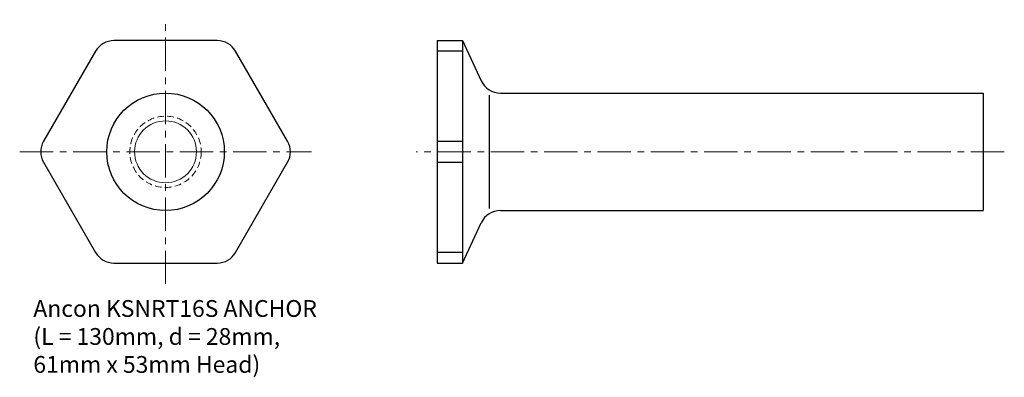
# Model space of a CAD drawing. Extents: x 536 to 771, y 23 to 108.
import ezdxf

# ---------------------------------------------------------------- set-up
doc = ezdxf.new("R2010")
doc.units = 0
doc.header["$MEASUREMENT"] = 0
for name, pattern in [('CENTER', [50.8, 31.75, -6.35, 6.35, -6.35]), ('CENTER4', [12.7, 7.9375, -1.5875, 1.5875, -1.5875]), ('HIDDEN', [0.375, 0.25, -0.125]), ('HIDDEN4', [2.38125, 1.5875, -0.79375])]:
    doc.linetypes.add(name, pattern=pattern)
doc.layers.add('ANCON-TEXT', color=6, linetype='CONTINUOUS')
for name, color, linetype, lineweight in [('ANCON_CENTRE', 1, 'CENTER', 9), ('ANCON_HIDDEN', 5, 'HIDDEN', 9), ('ANCON_OUTLINE', 4, 'CONTINUOUS', 25), ('ANCON_OUTLINE1', 9, 'CONTINUOUS', 15)]:
    doc.layers.add(name, color=color, linetype=linetype, lineweight=lineweight)
doc.styles.get("Standard").update_dxf_attribs({"font": 'tahoma.ttf'})

msp = doc.modelspace()

# ---------------------------------------------------------------- linework, layer by layer
at = {"layer": 'ANCON_CENTRE', "linetype": 'CENTER4'}
for p, q in [((570.86, 45.14), (570.86, 108.14)), ((536.14, 76.64), (605.59, 76.64)), ((770.56, 76.64), (630.56, 76.64))]:
    msp.add_line(p, q, dxfattribs=at)
at = {"layer": 'ANCON_HIDDEN', "linetype": 'HIDDEN4'}
msp.add_circle((570.86, 76.64), 8.5, dxfattribs=at)
at = {"layer": 'ANCON_OUTLINE'}
for p, q in [((635.56, 103.14), (641.56, 103.14)), ((635.56, 103.14), (635.56, 50.14)), ((641.56, 103.14), (641.56, 50.14)), ((641.56, 103.14), (646.04, 93.52)), ((641.56, 100.64), (635.56, 100.64)), ((647.89, 90.14), (647.89, 63.14)), ((650.58, 90.64), (765.56, 90.64)), ((765.56, 90.64), (765.56, 62.64)), ((635.56, 79.14), (641.56, 79.14)), ((635.56, 74.14), (641.56, 74.14)), ((650.58, 62.64), (765.56, 62.64)), ((641.56, 50.14), (646.04, 59.75)), ((641.56, 52.65), (635.56, 52.65)), ((635.56, 50.14), (641.56, 50.14))]:
    msp.add_line(p, q, dxfattribs=at)
msp.add_lwpolyline([(599.92, 74.14, 0.267949), (599.92, 79.14), (587.51, 100.64, 0.267949), (583.18, 103.14), (558.55, 103.14, 0.267949), (554.22, 100.64), (541.81, 79.14, 0.267949), (541.81, 74.14), (554.22, 52.64, 0.267949), (558.55, 50.14), (583.18, 50.14, 0.267949), (587.51, 52.64)], format="xyb", close=True, dxfattribs=at)
msp.add_circle((570.86, 76.64), 14, dxfattribs=at)
for centre, start, end in [((650.58, 95.64), 205, 270), ((650.58, 57.64), 90, 155)]:
    msp.add_arc(centre, 5, start, end, dxfattribs=at)
at = {"layer": 'ANCON_OUTLINE1'}
msp.add_circle((570.86, 76.64), 7.37, dxfattribs=at)

# ---------------------------------------------------------------- texts
at = {"layer": 'ANCON-TEXT', "insert": (539.39, 41.3), "char_height": 4, "attachment_point": 1}
msp.add_mtext_dynamic_manual_height_columns('Ancon KSNRT16S ANCHOR\\P(L = 130mm, d = 28mm, 61mm x 53mm Head)', width=68.0573, gutter_width=0.5, heights=[0], dxfattribs=at)

doc.saveas('drawing.dxf')
